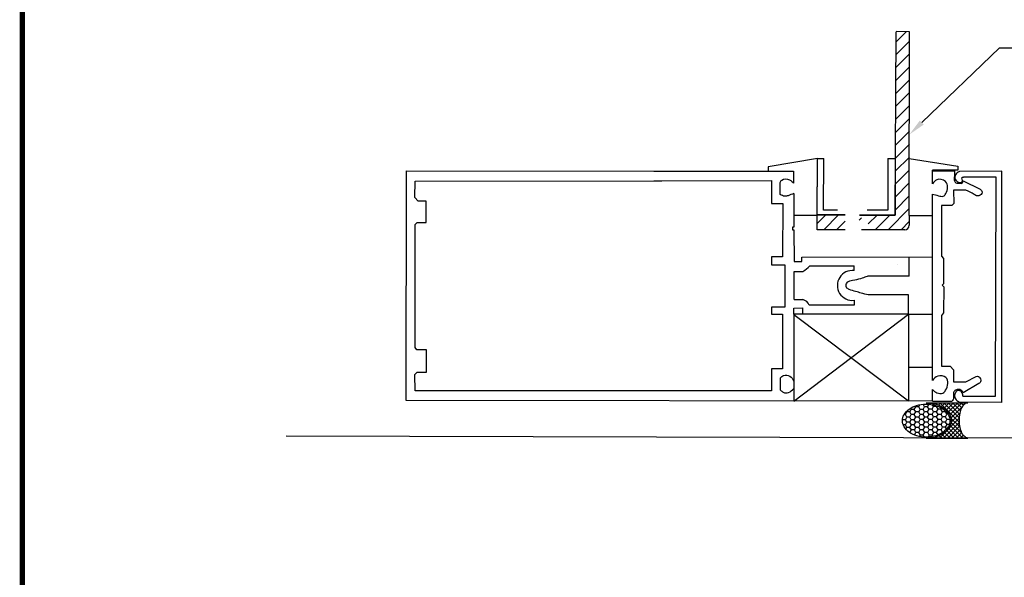
# Model space of a CAD drawing. Units: inches. Extents: x -1 to 98, y -126 to 49.
# Drawn here: x -1 to 10, y -69 to -63 of the extents above; entities that cross this region are included whole.
import ezdxf
from ezdxf import colors
from ezdxf.entities.mleader import LeaderData, LeaderLine
from ezdxf.math import Vec2, Vec3

# ---------------------------------------------------------------- set-up
doc = ezdxf.new("R2010")
doc.units = ezdxf.units.IN
doc.header["$MEASUREMENT"] = 0
doc.layers.add('ALUCOBOND PLUS', color=150, linetype='Continuous')
doc.layers.add('TITLE', color=7, linetype='Continuous')
doc.layers.add('Annotations', color=1, linetype='Continuous', lineweight=9)
doc.styles.get("Standard").update_dxf_attribs({"font": 'arial.ttf'})

# ---------------------------------------------------------------- blocks, each defined once
blk = doc.blocks.new('*X6')
at = {"color": 0}
for p, q in [((105.36, 176.78), (105.26, 176.88)), ((105.36, 176.78), (105.46, 176.88)), ((105.72, 176.43), (106.16, 176.88)), ((107.84, 174.3), (105.79, 176.35)), ((108.01, 174.83), (105.97, 176.88)), ((105.99, 176), (106.87, 176.88)), ((106.19, 175.49), (107.58, 176.88)), ((106.32, 174.91), (108.29, 176.88)), ((106.39, 173.57), (109.7, 176.88)), ((106.39, 174.27), (108.99, 176.88)), ((108.28, 175.27), (106.67, 176.88)), ((108.61, 175.65), (107.38, 176.88)), ((108.99, 175.97), (108.09, 176.88)), ((109.42, 176.25), (108.8, 176.88)), ((109.9, 176.48), (109.5, 176.88)), ((110.09, 176.55), (110.41, 176.88)), ((110.42, 176.66), (110.21, 176.88)), ((111, 176.79), (110.92, 176.88)), ((111.03, 176.8), (111.11, 176.88)), ((111.64, 176.86), (111.62, 176.88)), ((111.82, 176.87), (111.82, 176.88)), ((107.82, 173.61), (106.27, 175.15)), ((106.3, 172.77), (107.84, 174.31)), ((109.8, 170.93), (106.39, 174.34)), ((105.87, 170.93), (107.98, 173.04)), ((105.95, 171.71), (107.82, 173.58)), ((107.68, 170.93), (106.21, 172.39)), ((108.38, 170.93), (106.33, 172.97)), ((109.09, 170.93), (106.39, 173.62)), ((106.58, 170.93), (108.24, 172.59)), ((105.16, 170.93), (105.19, 170.95)), ((105.55, 170.93), (105.42, 171.06)), ((106.26, 170.93), (105.76, 171.42)), ((106.97, 170.93), (106.02, 171.87)), ((107.29, 170.93), (108.56, 172.2)), ((107.99, 170.93), (108.93, 171.87)), ((108.7, 170.93), (109.36, 171.58)), ((109.41, 170.93), (109.83, 171.35)), ((110.11, 170.93), (110.35, 171.16)), ((110.5, 170.93), (110.23, 171.2)), ((110.82, 170.93), (110.92, 171.02)), ((111.21, 170.93), (111.15, 170.99)), ((111.53, 170.93), (111.55, 170.94)), ((111.92, 170.93), (111.92, 170.93))]:
    blk.add_line(p, q, dxfattribs=at)
blk = doc.blocks.new('*X5')
at = {"color": 0}
for p, q in [((109.25, 175.37), (109.5, 175.8)), ((109.5, 175.8), (109.39, 176)), ((109.5, 175.8), (110, 175.8)), ((110, 175.8), (110.25, 176.24)), ((110.25, 175.37), (110, 175.8)), ((110.25, 176.24), (110.17, 176.37)), ((110.25, 176.24), (110.75, 176.24)), ((110.75, 176.24), (110.95, 176.58)), ((111, 175.8), (110.75, 176.24)), ((110.75, 175.37), (111, 175.8)), ((111, 175.8), (111.5, 175.8)), ((111.5, 175.8), (111.75, 176.24)), ((111.75, 175.37), (111.5, 175.8)), ((111.75, 176.24), (111.51, 176.65)), ((111.75, 176.24), (112.25, 176.24)), ((112.25, 176.24), (112.49, 176.65)), ((112.5, 175.8), (112.25, 176.24)), ((112.25, 175.37), (112.5, 175.8)), ((112.5, 175.8), (113, 175.8)), ((113, 175.8), (113.25, 176.24)), ((113.25, 175.37), (113, 175.8)), ((113.25, 176.24), (113.05, 176.58)), ((113.25, 176.24), (113.75, 176.24)), ((113.75, 176.24), (113.83, 176.37)), ((114, 175.8), (113.75, 176.24)), ((113.75, 175.37), (114, 175.8)), ((114, 175.8), (114.5, 175.8)), ((114.5, 175.8), (114.61, 176)), ((114.75, 175.37), (114.5, 175.8)), ((108.01, 174.07), (108.5, 174.07)), ((108.3, 174.94), (108.5, 174.94)), ((108.5, 174.94), (108.75, 175.37)), ((108.75, 174.5), (108.5, 174.94)), ((108.5, 174.07), (108.75, 174.5)), ((108.75, 173.64), (108.5, 174.07)), ((108.75, 175.37), (108.7, 175.46)), ((108.75, 175.37), (109.25, 175.37)), ((108.75, 174.5), (109.25, 174.5)), ((109.5, 174.94), (109.25, 175.37)), ((109.25, 174.5), (109.5, 174.94)), ((109.5, 174.07), (109.25, 174.5)), ((109.25, 173.64), (109.5, 174.07)), ((109.5, 174.94), (110, 174.94)), ((109.5, 174.07), (110, 174.07)), ((110, 174.94), (110.25, 175.37)), ((110.25, 174.5), (110, 174.94)), ((110, 174.07), (110.25, 174.5)), ((110.25, 173.64), (110, 174.07)), ((110.25, 175.37), (110.75, 175.37)), ((110.25, 174.5), (110.75, 174.5)), ((111, 174.94), (110.75, 175.37)), ((110.75, 174.5), (111, 174.94)), ((111, 174.07), (110.75, 174.5)), ((110.75, 173.64), (111, 174.07)), ((111, 174.94), (111.5, 174.94)), ((111, 174.07), (111.5, 174.07)), ((111.5, 174.94), (111.75, 175.37)), ((111.75, 174.5), (111.5, 174.94)), ((111.5, 174.07), (111.75, 174.5)), ((111.75, 173.64), (111.5, 174.07)), ((111.75, 175.37), (112.25, 175.37)), ((111.75, 174.5), (112.25, 174.5)), ((112.5, 174.94), (112.25, 175.37)), ((112.25, 174.5), (112.5, 174.94)), ((112.5, 174.07), (112.25, 174.5)), ((112.25, 173.64), (112.5, 174.07)), ((112.5, 174.94), (113, 174.94)), ((112.5, 174.07), (113, 174.07)), ((113, 174.94), (113.25, 175.37)), ((113.25, 174.5), (113, 174.94)), ((113, 174.07), (113.25, 174.5)), ((113.25, 173.64), (113, 174.07)), ((113.25, 175.37), (113.75, 175.37)), ((113.25, 174.5), (113.75, 174.5)), ((114, 174.94), (113.75, 175.37)), ((113.75, 174.5), (114, 174.94)), ((114, 174.07), (113.75, 174.5)), ((113.75, 173.64), (114, 174.07)), ((114, 174.94), (114.5, 174.94)), ((114, 174.07), (114.5, 174.07)), ((114.5, 174.94), (114.75, 175.37)), ((114.75, 174.5), (114.5, 174.94)), ((114.5, 174.07), (114.75, 174.5)), ((114.75, 173.64), (114.5, 174.07)), ((114.75, 175.37), (115.25, 175.37)), ((114.75, 174.5), (115.25, 174.5)), ((115.25, 175.37), (115.3, 175.46)), ((115.5, 174.94), (115.25, 175.37)), ((115.25, 174.5), (115.5, 174.94)), ((115.5, 174.07), (115.25, 174.5)), ((115.25, 173.64), (115.5, 174.07)), ((115.5, 174.94), (115.7, 174.94)), ((115.5, 174.07), (115.99, 174.07)), ((108.13, 173.21), (108.5, 173.21)), ((108.5, 173.21), (108.75, 173.64)), ((108.75, 172.77), (108.5, 173.21)), ((108.58, 172.47), (108.75, 172.77)), ((108.75, 173.64), (109.25, 173.64)), ((108.75, 172.77), (109.25, 172.77)), ((109.5, 173.21), (109.25, 173.64)), ((109.25, 172.77), (109.5, 173.21)), ((109.5, 172.34), (109.25, 172.77)), ((109.25, 171.91), (109.5, 172.34)), ((109.5, 173.21), (110, 173.21)), ((109.5, 172.34), (110, 172.34)), ((110, 173.21), (110.25, 173.64)), ((110.25, 172.77), (110, 173.21)), ((110, 172.34), (110.25, 172.77)), ((110.25, 171.91), (110, 172.34)), ((110.25, 173.64), (110.75, 173.64)), ((110.25, 172.77), (110.75, 172.77)), ((111, 173.21), (110.75, 173.64)), ((110.75, 172.77), (111, 173.21)), ((111, 172.34), (110.75, 172.77)), ((110.75, 171.91), (111, 172.34)), ((111, 173.21), (111.5, 173.21)), ((111, 172.34), (111.5, 172.34)), ((111.5, 173.21), (111.75, 173.64)), ((111.75, 172.77), (111.5, 173.21)), ((111.5, 172.34), (111.75, 172.77)), ((111.75, 171.91), (111.5, 172.34)), ((111.75, 173.64), (112.25, 173.64)), ((111.75, 172.77), (112.25, 172.77)), ((112.5, 173.21), (112.25, 173.64)), ((112.25, 172.77), (112.5, 173.21)), ((112.5, 172.34), (112.25, 172.77)), ((112.25, 171.91), (112.5, 172.34)), ((112.5, 173.21), (113, 173.21)), ((112.5, 172.34), (113, 172.34)), ((113, 173.21), (113.25, 173.64)), ((113.25, 172.77), (113, 173.21)), ((113, 172.34), (113.25, 172.77)), ((113.25, 171.91), (113, 172.34)), ((113.25, 173.64), (113.75, 173.64)), ((113.25, 172.77), (113.75, 172.77)), ((114, 173.21), (113.75, 173.64)), ((113.75, 172.77), (114, 173.21)), ((114, 172.34), (113.75, 172.77)), ((113.75, 171.91), (114, 172.34)), ((114, 173.21), (114.5, 173.21)), ((114, 172.34), (114.5, 172.34)), ((114.5, 173.21), (114.75, 173.64)), ((114.75, 172.77), (114.5, 173.21)), ((114.5, 172.34), (114.75, 172.77)), ((114.75, 171.91), (114.5, 172.34)), ((114.75, 173.64), (115.25, 173.64)), ((114.75, 172.77), (115.25, 172.77)), ((115.5, 173.21), (115.25, 173.64)), ((115.25, 172.77), (115.5, 173.21)), ((115.42, 172.47), (115.25, 172.77)), ((115.5, 173.21), (115.87, 173.21)), ((109.22, 171.91), (109.25, 171.91)), ((109.27, 171.87), (109.25, 171.91)), ((110.01, 171.49), (110.25, 171.91)), ((110.25, 171.91), (110.75, 171.91)), ((111, 171.47), (110.75, 171.91)), ((110.86, 171.24), (111, 171.47)), ((111, 171.47), (111.5, 171.47)), ((111.5, 171.47), (111.75, 171.91)), ((111.7, 171.13), (111.5, 171.47)), ((111.75, 171.91), (112.25, 171.91)), ((112.5, 171.47), (112.25, 171.91)), ((112.3, 171.13), (112.5, 171.47)), ((112.5, 171.47), (113, 171.47)), ((113, 171.47), (113.25, 171.91)), ((113.14, 171.24), (113, 171.47)), ((113.25, 171.91), (113.75, 171.91)), ((113.99, 171.49), (113.75, 171.91)), ((114.73, 171.87), (114.75, 171.91)), ((114.75, 171.91), (114.78, 171.91))]:
    blk.add_line(p, q, dxfattribs=at)
blk = doc.blocks.new('SEALROD')
for p, q in [((0.2941, 0), (0, 0)), ((0.2941, -0.25), (0, -0.25))]:
    blk.add_line(p, q)
for points in [[(0.2941, 0, 0.071469), (0.2242, -0.01, 0.082915), (0.1693, -0.0366, 0.106741), (0.13, -0.0796, 0.133064), (0.1176, -0.125, 0.133064)], [(0, -0.25, 0.182346), (0.0197, -0.2426, 0.102672), (0.0416, -0.2134, 0.061943), (0.054, -0.1757, 0.048194), (0.0589, -0.125, 0.048194), (0.054, -0.0743, 0.061943), (0.0416, -0.0366, 0.102672), (0.0197, -0.0074, 0.182346), (0, 0, 0.182346)], [(0.1176, -0.125, 0.133064), (0.13, -0.1704, 0.106741), (0.1693, -0.2134, 0.082915), (0.2242, -0.24, 0.071469), (0.2941, -0.25, 0.071469)]]:
    blk.add_lwpolyline(points, format="xyb")
blk.add_lwpolyline([(0.2941, -0.0084, 0.07007), (0.2274, -0.0178, 0.081857), (0.1753, -0.0426, 0.106909), (0.1377, -0.0828, 0.135383), (0.1261, -0.125, 0.135383), (0.1377, -0.1672, 0.106909), (0.1753, -0.2074, 0.081857), (0.2274, -0.2322, 0.07007), (0.2941, -0.2416, 0.07007), (0.3608, -0.2322, 0.081857), (0.413, -0.2074, 0.106909), (0.4505, -0.1672, 0.135383), (0.4622, -0.125, 0.135383), (0.4505, -0.0828, 0.106909), (0.413, -0.0426, 0.081857), (0.3608, -0.0178, 0.07007)], format="xyb", close=True)
at = {"xscale": 0.04201680672281327, "yscale": 0.04201680672281327, "zscale": 0.04201680672281327}
for name in ['*X6', '*X5']:
    blk.add_blockref(name, (-4.4118, -7.4317), dxfattribs=at)

msp = doc.modelspace()

# ---------------------------------------------------------------- hatches: boundary and pattern name
at = {"layer": 'ALUCOBOND PLUS'}
h = msp.add_hatch(dxfattribs=at)
h.set_pattern_fill('_U', color=150, scale=0.1, angle=45, style=0, pattern_type=0)
h.set_pattern_definition([(45, (-36.38034, -92.95228), (-0.07071068, 0.07071068), [])])
edge = h.paths.add_edge_path()
edge.add_line((8.67657, -65.56385), (8.62862, -65.56752))
edge.add_arc((8.28571, -65.60422), 0.394, 365.69376, 367.266104)
edge.add_line((8.67777, -65.56513), (9.05827, -65.56496))
edge.add_line((9.05827, -65.56496), (9.0579, -64.77998))
edge.add_line((9.0579, -64.77998), (9.05939, -64.78022))
edge.add_line((9.05939, -64.78022), (9.06204, -63.38854))
edge.add_line((9.06204, -63.38854), (8.91282, -63.38825))
edge.add_line((8.91282, -63.38825), (8.90117, -65.40372))
edge.add_line((8.90117, -65.40372), (8.61692, -65.40524))
edge.add_line((8.5167, -65.55865), (8.50502, -65.40583))
edge = h.paths.add_edge_path()
edge.add_line((8.35423, -65.40224), (8.04723, -65.40141))
edge.add_line((8.04723, -65.40141), (8.04426, -65.56543))
edge.add_line((8.04426, -65.56543), (8.35505, -65.56528))
edge.add_line((8.35423, -65.40224), (8.35505, -65.56528))
edge = h.paths.add_edge_path(flags=17)
edge.add_line((8.43317, -65.56525), (8.53512, -65.5652))
edge.add_arc((8.5312, -65.59456), 0.02962, 442.39575, 450.301664)
edge.add_line((8.53104, -65.56494), (8.51979, -65.565))
edge.add_line((8.51979, -65.565), (8.51895, -65.40351))
edge.add_line((8.51895, -65.40351), (8.43233, -65.40623))
edge.add_line((8.43233, -65.40623), (8.43317, -65.56525))
edge = h.paths.add_edge_path(flags=0)
edge.add_line((8.43233, -65.40623), (8.43258, -65.45381))
edge.add_line((8.43233, -65.40623), (8.42895, -65.40625))
edge.add_line((8.42895, -65.40625), (8.43258, -65.45381))
edge = h.paths.add_edge_path(flags=16)
edge.add_line((8.5167, -65.55865), (8.50502, -65.40583))
edge.add_line((8.61692, -65.40524), (8.51895, -65.40351))
edge.add_line((8.51979, -65.565), (8.51895, -65.40351))
edge.add_line((8.53104, -65.56494), (8.51979, -65.565))
edge.add_arc((8.5312, -65.59456), 0.02962, 442.39575, 450.301664)
edge.add_line((8.53512, -65.5652), (8.67777, -65.56513))
edge.add_arc((8.28571, -65.60422), 0.394, 365.69376, 367.266104)
edge.add_line((8.67657, -65.56385), (8.62862, -65.56752))
edge = h.paths.add_edge_path(flags=17)
edge.add_line((8.35505, -65.56528), (8.43317, -65.56525))
edge.add_line((8.43258, -65.45381), (8.43317, -65.56525))
edge.add_line((8.42895, -65.40625), (8.43258, -65.45381))
edge.add_line((8.42895, -65.40625), (8.35423, -65.40224))
edge.add_line((8.35423, -65.40224), (8.35505, -65.56528))
edge = h.paths.add_edge_path(flags=17)
edge.add_line((8.43317, -65.56525), (8.53512, -65.5652))
edge.add_arc((8.5312, -65.59456), 0.02962, 442.39575, 450.301664)
edge.add_line((8.53104, -65.56494), (8.51979, -65.565))
edge.add_line((8.51979, -65.565), (8.51895, -65.40351))
edge.add_line((8.51895, -65.40351), (8.43233, -65.40623))
edge.add_line((8.43233, -65.40623), (8.43317, -65.56525))
edge = h.paths.add_edge_path(flags=0)
edge.add_line((8.43233, -65.40623), (8.43258, -65.45381))
edge.add_line((8.43233, -65.40623), (8.42895, -65.40625))
edge.add_line((8.42895, -65.40625), (8.43258, -65.45381))
edge = h.paths.add_edge_path(flags=16)
edge.add_line((8.5167, -65.55865), (8.50502, -65.40583))
edge.add_line((8.61692, -65.40524), (8.51895, -65.40351))
edge.add_line((8.51979, -65.565), (8.51895, -65.40351))
edge.add_line((8.53104, -65.56494), (8.51979, -65.565))
edge.add_arc((8.5312, -65.59456), 0.02962, 442.39575, 450.301664)
edge.add_line((8.53512, -65.5652), (8.67777, -65.56513))
edge.add_arc((8.28571, -65.60422), 0.394, 365.69376, 367.266104)
edge.add_line((8.67657, -65.56385), (8.62862, -65.56752))
edge = h.paths.add_edge_path(flags=17)
edge.add_line((8.35505, -65.56528), (8.43317, -65.56525))
edge.add_line((8.43258, -65.45381), (8.43317, -65.56525))
edge.add_line((8.42895, -65.40625), (8.43258, -65.45381))
edge.add_line((8.42895, -65.40625), (8.35423, -65.40224))
edge.add_line((8.35423, -65.40224), (8.35505, -65.56528))

# ---------------------------------------------------------------- linework, layer by layer
at = {"color": 7}
for p, q in [((8.0489, -64.7809), (7.50861, -64.87183)), ((8.04519, -65.40831), (8.0489, -64.7809)), ((9.0582, -65.40796), (9.0579, -64.77998)), ((9.0579, -64.77998), (9.59219, -64.86648)), ((7.50861, -64.87183), (7.50855, -64.92137)), ((9.59219, -64.86648), (9.59184, -64.90988)), ((3.53099, -67.44148), (3.53406, -64.91677)), ((3.53406, -64.91677), (6.25199, -64.91992)), ((6.3386, -64.92002), (7.78736, -64.9217)), ((7.78736, -64.9217), (7.78721, -65.05198)), ((9.59184, -64.90988), (9.31202, -64.91111)), ((9.31204, -64.917), (9.31202, -64.91111)), ((9.31204, -64.917), (9.55345, -64.91594)), ((9.31267, -65.06068), (9.31204, -64.917)), ((9.55345, -64.91594), (9.5537, -64.97389)), ((3.62831, -65.20997), (3.6288, -65.03047)), ((3.6288, -65.03047), (6.25255, -65.02683)), ((6.33917, -65.02671), (7.54546, -65.02504)), ((7.54546, -65.02504), (7.54581, -65.27532)), ((7.63788, -65.17791), (7.63883, -65.04373)), ((9.65037, -65.02581), (9.83539, -65.11895)), ((3.66466, -65.25205), (3.62831, -65.20997)), ((7.7893, -65.16569), (7.79128, -65.53513)), ((9.31245, -67.22087), (9.3115, -65.17234)), ((3.75306, -65.25228), (3.66466, -65.25205)), ((3.75243, -65.4848), (3.75306, -65.25228)), ((7.54581, -65.27532), (7.66822, -65.27515)), ((7.66822, -65.27515), (7.66471, -65.86349)), ((8.04519, -65.40831), (7.79061, -65.40968)), ((9.0582, -65.40796), (9.31161, -65.40784)), ((3.63027, -65.50822), (3.65188, -65.48453)), ((3.63065, -66.85801), (3.63027, -65.50822)), ((3.65188, -65.48453), (3.75243, -65.4848)), ((7.7734, -65.53508), (7.77332, -65.56606)), ((7.79128, -65.53513), (7.7734, -65.53508)), ((7.77332, -65.56606), (7.7912, -65.56611)), ((7.7912, -65.56611), (7.79221, -65.91502)), ((7.54363, -65.86277), (7.54312, -65.94833)), ((7.66471, -65.86349), (7.54363, -65.86277)), ((7.54312, -65.94833), (7.69245, -65.94922)), ((7.69245, -65.94922), (7.69145, -66.41611)), ((7.79221, -65.91502), (7.87631, -65.91478)), ((7.87616, -65.8644), (9.31182, -65.86374)), ((7.87631, -65.91478), (7.87616, -65.8644)), ((7.96442, -65.96274), (8.45259, -65.96247)), ((8.45261, -66.01344), (8.45259, -65.96247)), ((9.0552, -66.07321), (9.0551, -65.86386)), ((7.79303, -66.33072), (7.79441, -66.02301)), ((7.79441, -66.02301), (7.88942, -66.02343)), ((9.0552, -66.07321), (8.59997, -66.07342)), ((9.05034, -66.27977), (8.60701, -66.27997)), ((9.05044, -66.49338), (9.05034, -66.27977)), ((7.79303, -66.33072), (7.88927, -66.33082)), ((8.45168, -66.39494), (7.95901, -66.39363)), ((8.45167, -66.33936), (8.45168, -66.39494)), ((7.54566, -66.41579), (7.54549, -66.49203)), ((7.54549, -66.49203), (7.66682, -66.49229)), ((7.69145, -66.41611), (7.54566, -66.41579)), ((7.66682, -66.49229), (7.66423, -67.09261)), ((7.78909, -66.49196), (7.78802, -67.44628)), ((7.78802, -67.44628), (9.05044, -66.49338)), ((9.04937, -67.4477), (7.78908, -66.49955)), ((7.78909, -66.49196), (7.78917, -66.42464)), ((9.05044, -66.49338), (7.78909, -66.49196)), ((7.78917, -66.42464), (7.8854, -66.42401)), ((7.8854, -66.42401), (7.88532, -66.49207)), ((9.05044, -66.49338), (9.04937, -67.4477)), ((9.05044, -66.49338), (9.31211, -66.49326)), ((3.64939, -66.88219), (3.63065, -66.85801)), ((3.75559, -66.88242), (3.64939, -66.88219)), ((3.75492, -67.12996), (3.75559, -66.88242)), ((3.62841, -67.1536), (3.65328, -67.12968)), ((3.63118, -67.33326), (3.62841, -67.1536)), ((3.65328, -67.12968), (3.75492, -67.12996)), ((7.54412, -67.0921), (7.54345, -67.33293)), ((7.66423, -67.09261), (7.54412, -67.0921)), ((9.31238, -67.07841), (9.05442, -67.07853)), ((7.64288, -67.32632), (7.64324, -67.19289)), ((9.82223, -67.25449), (9.64977, -67.35572)), ((9.67863, -67.23442), (9.79175, -67.17579)), ((7.54345, -67.33293), (3.63118, -67.33326)), ((9.31335, -67.448), (9.3137, -67.31941)), ((9.42187, -67.36057), (9.42187, -67.36057)), ((9.42187, -67.36057), (9.42187, -67.36057)), ((9.42187, -67.36057), (9.42187, -67.36057)), ((9.31335, -67.448), (3.53099, -67.44148)), ((9.31335, -67.448), (9.52727, -67.44857))]:
    msp.add_line(p, q, dxfattribs=at)
for p, q in [((6.25199, -64.91992), (6.3386, -64.92002)), ((6.25255, -65.02683), (6.33917, -65.02671)), ((10.91578, -67.85629), (2.21298, -67.83284))]:
    msp.add_line(p, q)
at = {"color": 7, "lineweight": -3}
for p, q in [((10.07276, -64.92256), (9.60788, -64.92306)), ((10.014, -64.98785), (9.65292, -64.9866)), ((10.00569, -67.39394), (10.014, -64.98785)), ((10.0755, -67.46211), (9.60446, -67.46074)), ((9.64651, -67.39261), (10.00569, -67.39394))]:
    msp.add_line(p, q, dxfattribs=at)
at = {"color": 7, "lineweight": -3, "ltscale": 1.25}
msp.add_line((10.0755, -67.46211), (10.07276, -64.92256), dxfattribs=at)
at = {"color": 150}
for p, q in [((8.04426, -65.56543), (8.04723, -65.40141)), ((8.04723, -65.4011), (8.35419, -65.40224)), ((8.51045, -65.40351), (8.90117, -65.40372)), ((9.0582, -65.40796), (9.05825, -65.51502)), ((8.35505, -65.56528), (8.04426, -65.56543)), ((9.00833, -65.56505), (8.53169, -65.5659))]:
    msp.add_line(p, q, dxfattribs=at)
at = {"color": 5}
msp.add_line((8.93288, -65.94984), (8.93288, -65.94984), dxfattribs=at)
for points in [[(8.35419, -65.40224), (8.04723, -65.40141), (8.0489, -64.7809), (8.11804, -64.78109)], [(8.26803, -65.34904), (8.11651, -65.34863), (8.11804, -64.78109)], [(8.82322, -64.78299), (8.90285, -64.7832), (8.90117, -65.40372), (8.51045, -65.40351)], [(8.82322, -64.78299), (8.82169, -65.35053), (8.59603, -65.34862)]]:
    msp.add_lwpolyline(points)
at = {"color": 7}
msp.add_lwpolyline([(9.68039, -65.12824), (9.54212, -65.12791), (9.54719, -65.27658), (9.52341, -65.29962), (9.41029, -65.29901), (9.41009, -65.8544), (9.43395, -65.87975), (9.43456, -66.15924), (9.41948, -66.17491), (9.43682, -66.19159), (9.43508, -66.477), (9.41159, -66.50563), (9.41173, -67.06493), (9.50824, -67.06491), (9.54343, -67.10409), (9.54493, -67.23594), (9.67863, -67.23442)], dxfattribs=at)
at = {"color": 150}
msp.add_arc((9.00825, -65.51505), 0.05, 270.102877, 0.02656, dxfattribs=at)
at = {"color": 7}
for centre, radius, start, end in [((7.64729, -65.64754), 0.44713, 302.788173, 315.17571), ((8.43214, -66.17634), 0.16418, 82.838099, 276.829371), ((7.8548, -66.43921), 0.11374, 23.624411, 72.358219)]:
    msp.add_arc(centre, radius, start, end, dxfattribs=at)
for points in [[(9.5537, -64.97389), (9.55394, -65.02812), (9.57051, -65.04912), (9.60886, -65.05382), (9.6411, -65.05084), (9.65037, -65.02581)], [(7.63883, -65.04373), (7.65738, -65.01875), (7.74321, -65.01719), (7.78721, -65.05198)], [(9.3115, -65.17234), (9.37815, -65.19014), (9.43115, -65.19494), (9.45977, -65.16649), (9.45546, -65.03486), (9.3594, -65.01538), (9.31267, -65.06068)], [(7.7893, -65.16569), (7.72597, -65.19012), (7.69127, -65.196), (7.63788, -65.17791)], [(9.83539, -65.11895), (9.85585, -65.1413), (9.85579, -65.16476), (9.83749, -65.18599), (9.80489, -65.19285), (9.77148, -65.17756), (9.68039, -65.12824)], [(8.60701, -66.27997), (8.52974, -66.26148), (8.46854, -66.24251), (8.39928, -66.22057), (8.36791, -66.19739), (8.36856, -66.15414), (8.45974, -66.11571), (8.54444, -66.09203), (8.59997, -66.07342)], [(7.64324, -67.19289), (7.67647, -67.16595), (7.74536, -67.17311), (7.78826, -67.22644)], [(9.3137, -67.31941), (9.36184, -67.3563), (9.42685, -67.35847), (9.45679, -67.3287), (9.46048, -67.18745), (9.3703, -67.17327), (9.31245, -67.22087)], [(9.79175, -67.17579), (9.81988, -67.17714), (9.83454, -67.19316), (9.84215, -67.21619), (9.83311, -67.24813), (9.82223, -67.25449)], [(7.64288, -67.32632), (7.67335, -67.34995), (7.73179, -67.35447), (7.78817, -67.30841)], [(9.64977, -67.35572), (9.6351, -67.33282), (9.61414, -67.32117), (9.57529, -67.32358), (9.5486, -67.34543), (9.5444, -67.39115), (9.53888, -67.43001), (9.52727, -67.44857)]]:
    msp.add_spline(points, degree=3, dxfattribs=at)
at = {"color": 7, "lineweight": -3}
for points in [[(9.60788, -64.92306), (9.56434, -64.9614), (9.56272, -65.00781), (9.59857, -65.04235), (9.64053, -65.03498), (9.6407, -64.98656), (9.65292, -64.9866)], [(9.64651, -67.39261), (9.63065, -67.34478), (9.59433, -67.32977), (9.55879, -67.36975), (9.56053, -67.41544), (9.58935, -67.44628), (9.60446, -67.46074)]]:
    msp.add_spline(points, degree=3, dxfattribs=at)
at = {"layer": 'ALUCOBOND PLUS', "color": 150}
for p, q in [((8.90117, -65.40372), (8.91282, -63.38825)), ((9.06204, -63.38854), (8.91282, -63.38768)), ((9.0582, -65.40796), (9.06204, -63.38854))]:
    msp.add_line(p, q, dxfattribs=at)
at = {"layer": 'TITLE', "const_width": 0.06}
msp.add_lwpolyline([(-0.68341, -53.145), (-0.68341, -75.145), (16.31658, -75.145), (16.31658, -53.145), (-0.68341, -53.145)], dxfattribs=at)

# ---------------------------------------------------------------- block references
at = {"color": 250, "xscale": -1.553513279431654, "yscale": 1.553513279431654, "zscale": 1.553513279431654, "rotation": 0.3515445309506315}
msp.add_blockref('SEALROD', (9.69923, -67.46464), dxfattribs=at)

# ---------------------------------------------------------------- leaders
at = {"layer": 'Annotations'}
ml = msp.add_multileader_mtext('Standard', dxfattribs=at)
ml.set_content('{\\C7;4MM ALUCOBOND PLUS \\PALUMINUM COMPOSITE PANELS}', color=2)
ml.set_leader_properties(color=7)
ml.build(insert=Vec2(0, 0))
ml.multileader.update_dxf_attribs({"dogleg_length": 0.36, "arrow_head_size": 0.1875})
ctx = ml.context
ctx.base_point, ctx.char_height, ctx.arrow_head_size, ctx.landing_gap_size, ctx.plane_origin = Vec3(10.40825, -63.56413), 0.1875, 0.1875, 0.09, Vec3(13.69991, -59.5789)
notes = []
notes.append((ctx, [(0, (1, 1, 0), (10.04825, -63.56413), (1, 0), 0.36, [(0, [(9.05989, -64.51726)], 0, [])])]))
ctx.mtext.insert, ctx.mtext.width, ctx.mtext.flow_direction = Vec3(10.49825, -63.46878), 4.3461946, 5
for ctx, leaders in notes:
    for number, flags, end, landing, length, lines in leaders:
        leader = LeaderData()
        leader.index, (leader.has_last_leader_line, leader.has_dogleg_vector, leader.attachment_direction) = number, flags
        leader.last_leader_point, leader.dogleg_vector, leader.dogleg_length = Vec3(end), Vec3(landing), length
        for number, points, colour, breaks in lines:
            line = LeaderLine()
            line.index, line.vertices, line.color, line.breaks = number, Vec3.list(points), colors.encode_raw_color(colour), breaks
            leader.lines.append(line)
        ctx.leaders.append(leader)

doc.saveas('drawing.dxf')
